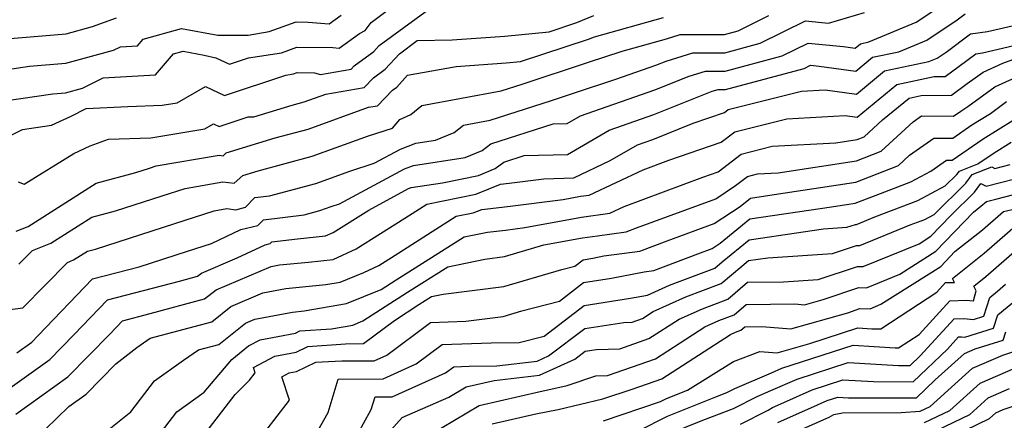
# Model space of a CAD drawing. Extents: x 2081422 to 2089624, y 2849913 to 2854827.
# Drawn here: x 2082099 to 2082247, y 2851174 to 2851234 of the extents above; entities that cross this region are included whole.
import ezdxf

# ---------------------------------------------------------------- set-up
doc = ezdxf.new("R2010")
doc.units = 0

msp = doc.modelspace()

# ---------------------------------------------------------------- linework, layer by layer
at = {"layer": 'Unknown_Line_Type', "color": 0}
for points in [[(2082095.17, 2851221.3, 2714), (2082099.4, 2851221.92, 2714), (2082104.19, 2851222.61, 2714), (2082106.13, 2851222.78, 2714), (2082108.68, 2851223.47, 2714), (2082111.79, 2851225.04, 2714), (2082119.63, 2851225.46, 2714), (2082122.34, 2851228.65, 2714), (2082123.78, 2851229.05, 2714), (2082126.97, 2851228.45, 2714), (2082128.74, 2851228.04, 2714), (2082130.79, 2851227.07, 2714), (2082133.65, 2851228.02, 2714), (2082138.58, 2851228.8, 2714), (2082140.88, 2851229.64, 2714), (2082146.29, 2851229.58, 2714), (2082147.27, 2851229.5, 2714), (2082150.32, 2851231.72, 2714), (2082151.18, 2851232.13, 2714), (2082152.05, 2851233.37, 2714), (2082159.62, 2851239.07, 2714)], [(2082098.78, 2851183.7, 2726), (2082101.03, 2851185.31, 2726), (2082102, 2851186.3, 2726), (2082110.19, 2851194.83, 2726), (2082117.17, 2851196.63, 2726), (2082124.48, 2851198.98, 2726), (2082128.08, 2851200.14, 2726), (2082132.46, 2851202.21, 2726), (2082135.05, 2851202.84, 2726), (2082135.88, 2851203.7, 2726), (2082142.02, 2851204.45, 2726), (2082144.37, 2851205.08, 2726), (2082146.08, 2851205.7, 2726), (2082147.31, 2851206.1, 2726), (2082157.07, 2851211.34, 2726), (2082158.45, 2851211.87, 2726), (2082166.22, 2851213.07, 2726), (2082168.76, 2851214.12, 2726), (2082170.08, 2851215.1, 2726), (2082179.43, 2851218.1, 2726), (2082181.53, 2851218.16, 2726), (2082183.56, 2851219.34, 2726), (2082194.73, 2851223.22, 2726), (2082199.89, 2851225.28, 2726), (2082202.35, 2851226.04, 2726), (2082205.29, 2851226.05, 2726), (2082213.87, 2851228.35, 2726), (2082217.78, 2851230.27, 2726), (2082223.09, 2851229.75, 2726), (2082224.83, 2851229.51, 2726), (2082225.63, 2851230.17, 2726), (2082226.88, 2851230.43, 2726), (2082234.04, 2851233.41, 2726), (2082238.49, 2851236.37, 2726)], [(2082090.61, 2851212.78, 2716), (2082099.67, 2851217.27, 2716), (2082103.99, 2851217.91, 2716), (2082106.98, 2851219.26, 2716), (2082109.22, 2851220.4, 2716), (2082115.48, 2851220.74, 2716), (2082120.64, 2851220.9, 2716), (2082122.89, 2851221.28, 2716), (2082127.18, 2851223.72, 2716), (2082130, 2851222.39, 2716), (2082139.22, 2851225.44, 2716), (2082140.41, 2851225.63, 2716), (2082140.97, 2851225.84, 2716), (2082143.56, 2851225.81, 2716), (2082144.43, 2851225.54, 2716), (2082149.04, 2851226.34, 2716), (2082149.53, 2851226.84, 2716), (2082152.46, 2851229, 2716), (2082153.26, 2851229.88, 2716), (2082160.67, 2851235.3, 2716)], [(2082093.35, 2851225.7, 2712), (2082100.69, 2851226.77, 2712), (2082106.17, 2851227.23, 2712), (2082113.35, 2851229.17, 2712), (2082114.36, 2851229.69, 2712), (2082116.92, 2851229.82, 2712), (2082117.81, 2851230.87, 2712), (2082123.56, 2851232.47, 2712), (2082129.02, 2851231.44, 2712), (2082133.6, 2851231.47, 2712), (2082136.75, 2851231.98, 2712), (2082140.79, 2851233.44, 2712), (2082142.59, 2851233.42, 2712), (2082145.75, 2851233.16, 2712), (2082147.57, 2851234.48, 2712)], [(2082095.31, 2851176.65, 2728), (2082103.75, 2851182.69, 2728), (2082107.38, 2851186.4, 2728), (2082112.44, 2851191.67, 2728), (2082123.25, 2851194.46, 2728), (2082125.97, 2851195.19, 2728), (2082126.54, 2851195.64, 2728), (2082131.94, 2851197.95, 2728), (2082136.11, 2851199.92, 2728), (2082136.9, 2851200.11, 2728), (2082137.15, 2851200.37, 2728), (2082140.99, 2851200.84, 2728), (2082145.23, 2851201.26, 2728), (2082146.37, 2851201.79, 2728), (2082151.7, 2851205.16, 2728), (2082157.68, 2851208.38, 2728), (2082158.1, 2851208.54, 2728), (2082162.79, 2851209.26, 2728), (2082168.21, 2851210.36, 2728), (2082170.74, 2851211.39, 2728), (2082172.02, 2851212.35, 2728), (2082175.09, 2851213.34, 2728), (2082181.57, 2851213.51, 2728), (2082187.84, 2851217.16, 2728), (2082194.57, 2851219.5, 2728), (2082203.35, 2851223.01, 2728), (2082204.26, 2851223.29, 2728), (2082205.34, 2851223.29, 2728), (2082217.19, 2851226.46, 2728), (2082218.15, 2851226.93, 2728), (2082219.45, 2851226.81, 2728), (2082224.93, 2851226.04, 2728), (2082227.46, 2851228.12, 2728), (2082231.4, 2851228.95, 2728), (2082235.61, 2851230.7, 2728), (2082240.16, 2851233.73, 2728), (2082241.4, 2851234.67, 2728)], [(2082095.79, 2851189.95, 2724), (2082099.68, 2851190.45, 2724), (2082106.41, 2851197.29, 2724), (2082107.34, 2851197.66, 2724), (2082109.4, 2851198.97, 2724), (2082110.61, 2851199.29, 2724), (2082122.57, 2851203.14, 2724), (2082128.46, 2851205.04, 2724), (2082130.37, 2851205.37, 2724), (2082131.74, 2851205.21, 2724), (2082133.2, 2851205.57, 2724), (2082134.6, 2851207.02, 2724), (2082136.77, 2851207.29, 2724), (2082143.77, 2851209.16, 2724), (2082148.88, 2851211.01, 2724), (2082152.53, 2851212.19, 2724), (2082156.46, 2851214.31, 2724), (2082158.8, 2851215.2, 2724), (2082161.74, 2851215.65, 2724), (2082164.54, 2851216.81, 2724), (2082165.96, 2851217.94, 2724), (2082169.96, 2851218.68, 2724), (2082179.2, 2851221.65, 2724), (2082182.63, 2851222.78, 2724), (2082188.87, 2851224.85, 2724), (2082194.88, 2851226.93, 2724), (2082196.44, 2851227.55, 2724), (2082200.44, 2851228.78, 2724), (2082205.24, 2851228.81, 2724), (2082210.56, 2851230.24, 2724), (2082217.4, 2851233.6, 2724), (2082220.85, 2851233.27, 2724), (2082226.24, 2851234.87, 2724)], [(2082098.98, 2851209.38, 2718), (2082099.9, 2851209.04, 2718), (2082107.38, 2851213.66, 2718), (2082109.81, 2851214.82, 2718), (2082112.56, 2851215.82, 2718), (2082118.95, 2851216.03, 2718), (2082127.06, 2851217.37, 2718), (2082128.36, 2851218.11, 2718), (2082129.21, 2851217.71, 2718), (2082133.6, 2851219.16, 2718), (2082134.43, 2851219.17, 2718), (2082140.2, 2851220.93, 2718), (2082141.99, 2851221.4, 2718), (2082145.27, 2851222.59, 2718), (2082151.03, 2851223.59, 2718), (2082152.41, 2851225.02, 2718), (2082154.19, 2851226.33, 2718), (2082156.32, 2851228.66, 2718), (2082159.01, 2851230.63, 2718), (2082164.27, 2851230.73, 2718), (2082172.16, 2851231.31, 2718), (2082178.83, 2851231.97, 2718), (2082183.02, 2851233.34, 2718), (2082185.55, 2851234.39, 2718)], [(2082099.11, 2851197.02, 2722), (2082101.13, 2851199.08, 2722), (2082103.92, 2851200.18, 2722), (2082110.05, 2851204.09, 2722), (2082113.65, 2851205.04, 2722), (2082120.66, 2851207.3, 2722), (2082124.11, 2851208.41, 2722), (2082129.78, 2851209.38, 2722), (2082131.47, 2851209.2, 2722), (2082132.77, 2851210.37, 2722), (2082135.08, 2851211.07, 2722), (2082143.18, 2851213.24, 2722), (2082151.68, 2851216.31, 2722), (2082155.28, 2851217.49, 2722), (2082156.4, 2851218.77, 2722), (2082158.02, 2851219.53, 2722), (2082159.7, 2851220.86, 2722), (2082171.62, 2851223.08, 2722), (2082174.77, 2851224.09, 2722), (2082184.77, 2851227.38, 2722), (2082189.8, 2851229.04, 2722), (2082196.48, 2851230.9, 2722), (2082198.54, 2851231.53, 2722), (2082205.18, 2851231.57, 2722), (2082207.24, 2851232.12, 2722), (2082211.85, 2851234.39, 2722)], [(2082018.95, 2851221.1, 2710), (2082024.77, 2851223.34, 2710), (2082029.4, 2851223.52, 2710), (2082035.62, 2851223.72, 2710), (2082036.8, 2851222.94, 2710), (2082043.79, 2851225.08, 2710), (2082047.84, 2851225.22, 2710), (2082054.68, 2851224.63, 2710), (2082058.03, 2851225.34, 2710), (2082062.85, 2851223.79, 2710), (2082068.06, 2851223.44, 2710), (2082070.94, 2851224.89, 2710), (2082075.78, 2851225.27, 2710), (2082082.92, 2851226.98, 2710), (2082084.66, 2851227.89, 2710), (2082089.67, 2851228.39, 2710), (2082094.8, 2851230.57, 2710), (2082097.2, 2851230.92, 2710), (2082106.21, 2851231.67, 2710), (2082110.15, 2851232.74, 2710), (2082113.79, 2851234.07, 2710)], [(2082098.65, 2851174.47, 2730), (2082106.48, 2851180.07, 2730), (2082112.76, 2851186.49, 2730), (2082114.7, 2851188.51, 2730), (2082118.84, 2851189.58, 2730), (2082127.03, 2851191.78, 2730), (2082128.75, 2851193.15, 2730), (2082137.03, 2851196.69, 2730), (2082138.27, 2851196.92, 2730), (2082142.63, 2851197.34, 2730), (2082146.37, 2851197.7, 2730), (2082149.8, 2851199.31, 2730), (2082157.14, 2851203.95, 2730), (2082160.43, 2851206.05, 2730), (2082167.81, 2851207.55, 2730), (2082171.52, 2851209.06, 2730), (2082172.83, 2851209.2, 2730), (2082178.01, 2851209.86, 2730), (2082182.52, 2851210, 2730), (2082188.03, 2851212.6, 2730), (2082192.12, 2851214.98, 2730), (2082194.42, 2851215.78, 2730), (2082200.47, 2851218.2, 2730), (2082205.18, 2851219.83, 2730), (2082205.77, 2851220.29, 2730), (2082216.78, 2851223.05, 2730), (2082220.31, 2851223.24, 2730), (2082225.04, 2851222.58, 2730), (2082229.28, 2851226.08, 2730), (2082235.92, 2851227.47, 2730), (2082237.17, 2851227.99, 2730), (2082238.53, 2851228.89, 2730), (2082242.19, 2851231.66, 2730), (2082244.74, 2851231.99, 2730), (2082251.96, 2851233.67, 2730)], [(2082098.67, 2851201.98, 2720), (2082100.5, 2851202.7, 2720), (2082110.71, 2851209.21, 2720), (2082116.7, 2851210.79, 2720), (2082118.75, 2851211.45, 2720), (2082119.77, 2851211.78, 2720), (2082129.2, 2851213.4, 2720), (2082129.81, 2851213.33, 2720), (2082130.28, 2851213.76, 2720), (2082137.64, 2851216, 2720), (2082142.58, 2851217.32, 2720), (2082151.67, 2851220.6, 2720), (2082153.01, 2851220.84, 2720), (2082155.3, 2851223.19, 2720), (2082155.93, 2851223.65, 2720), (2082157.54, 2851225.43, 2720), (2082164.84, 2851226.73, 2720), (2082172.38, 2851227.29, 2720), (2082174.55, 2851227.51, 2720), (2082184.77, 2851230.83, 2720), (2082185.67, 2851231.2, 2720), (2082196.01, 2851234.08, 2720)], [(2082099.58, 2851168.8, 2732), (2082106.62, 2851175.61, 2732), (2082109.2, 2851177.45, 2732), (2082113.67, 2851182.02, 2732), (2082116.83, 2851184.51, 2732), (2082118.86, 2851185.89, 2732), (2082128.09, 2851188.37, 2732), (2082130.96, 2851190.65, 2732), (2082135.8, 2851192.72, 2732), (2082139.26, 2851193.37, 2732), (2082145.27, 2851193.94, 2732), (2082147.42, 2851194.32, 2732), (2082150.96, 2851195.77, 2732), (2082153.23, 2851196.83, 2732), (2082155.69, 2851198.39, 2732), (2082164.87, 2851204.22, 2732), (2082167.41, 2851204.74, 2732), (2082168.69, 2851205.26, 2732), (2082172.56, 2851205.68, 2732), (2082180.94, 2851206.73, 2732), (2082183.56, 2851207.22, 2732), (2082184.87, 2851207.41, 2732), (2082192.96, 2851211.21, 2732), (2082196.81, 2851212.64, 2732), (2082204.72, 2851215.36, 2732), (2082206.74, 2851216.93, 2732), (2082214.58, 2851218.89, 2732), (2082223.34, 2851219.36, 2732), (2082225.14, 2851219.11, 2732), (2082231.11, 2851224.04, 2732), (2082236.72, 2851225.21, 2732), (2082238.39, 2851225.22, 2732), (2082240.48, 2851226.77, 2732), (2082242.97, 2851228.65, 2732), (2082243.98, 2851228.78, 2732), (2082248.68, 2851229.87, 2732)], [(2082112.67, 2851172.2, 2734), (2082115.96, 2851174.8, 2734), (2082119.47, 2851179.5, 2734), (2082123.83, 2851182.6, 2734), (2082126.11, 2851184.14, 2734), (2082129.15, 2851184.96, 2734), (2082133.17, 2851188.15, 2734), (2082134.58, 2851188.76, 2734), (2082140.26, 2851189.82, 2734), (2082142.01, 2851189.99, 2734), (2082148.38, 2851191.09, 2734), (2082153.59, 2851193.23, 2734), (2082155.81, 2851194.66, 2734), (2082166.04, 2851201.13, 2734), (2082169.55, 2851201.85, 2734), (2082172.29, 2851202.15, 2734), (2082175.17, 2851202.51, 2734), (2082183.69, 2851204.1, 2734), (2082187.94, 2851204.7, 2734), (2082190.09, 2851205.71, 2734), (2082201.96, 2851210.11, 2734), (2082204.26, 2851210.9, 2734), (2082207.7, 2851213.57, 2734), (2082212.38, 2851214.74, 2734), (2082221.92, 2851215.25, 2734), (2082225.17, 2851215.75, 2734), (2082226.19, 2851216.14, 2734), (2082228.98, 2851218.72, 2734), (2082232.94, 2851221.99, 2734), (2082234.78, 2851222.38, 2734), (2082239.35, 2851222.41, 2734), (2082241.71, 2851224.16, 2734), (2082244.09, 2851225.91, 2734), (2082247.05, 2851227.26, 2734), (2082254.08, 2851229.79, 2734)], [(2082119.91, 2851170.93, 2736), (2082122.83, 2851174.83, 2736), (2082126.95, 2851177.76, 2736), (2082131.12, 2851182.7, 2736), (2082133.64, 2851184.74, 2736), (2082135.37, 2851185.66, 2736), (2082140.72, 2851186.66, 2736), (2082141.37, 2851186.98, 2736), (2082146.09, 2851187.31, 2736), (2082149.34, 2851187.87, 2736), (2082150.82, 2851188.48, 2736), (2082157.52, 2851192.79, 2736), (2082163.59, 2851196.63, 2736), (2082169.17, 2851197.79, 2736), (2082172.1, 2851198.16, 2736), (2082178.02, 2851199.9, 2736), (2082183.83, 2851200.98, 2736), (2082186.09, 2851201.3, 2736), (2082190.39, 2851201.87, 2736), (2082191.99, 2851202.48, 2736), (2082203.9, 2851206.86, 2736), (2082206.87, 2851208.82, 2736), (2082208.67, 2851210.21, 2736), (2082210.18, 2851210.58, 2736), (2082213.25, 2851210.75, 2736), (2082225.05, 2851212.56, 2736), (2082228.76, 2851213.99, 2736), (2082233.56, 2851218.42, 2736), (2082234.8, 2851219.3, 2736), (2082239.65, 2851219.29, 2736), (2082240.74, 2851220.04, 2736), (2082241.79, 2851220.7, 2736), (2082245.85, 2851223.69, 2736), (2082253.89, 2851227.36, 2736)], [(2082126.27, 2851170.47, 2738), (2082131.63, 2851177.41, 2738), (2082133.79, 2851179.59, 2738), (2082134.64, 2851180.68, 2738), (2082134.38, 2851181.48, 2738), (2082137.57, 2851183.16, 2738), (2082140.79, 2851183.77, 2738), (2082142.57, 2851184.63, 2738), (2082148.19, 2851185.02, 2738), (2082150.92, 2851185.11, 2738), (2082155.57, 2851188.57, 2738), (2082159.23, 2851190.93, 2738), (2082161.15, 2851192.14, 2738), (2082162.9, 2851192.5, 2738), (2082172.01, 2851193.66, 2738), (2082180.73, 2851196.22, 2738), (2082182.68, 2851196.74, 2738), (2082183.93, 2851197.69, 2738), (2082185.38, 2851197.92, 2738), (2082187.06, 2851198.25, 2738), (2082192.49, 2851198.96, 2738), (2082196.58, 2851200.54, 2738), (2082203.62, 2851203.12, 2738), (2082207.55, 2851205.71, 2738), (2082209.09, 2851206.96, 2738), (2082213.31, 2851207.58, 2738), (2082224.94, 2851209.37, 2738), (2082231.34, 2851211.83, 2738), (2082233.02, 2851213.39, 2738), (2082236.69, 2851215.98, 2738), (2082239.53, 2851215.98, 2738), (2082242.4, 2851217.95, 2738), (2082245.19, 2851219.69, 2738), (2082247.61, 2851221.47, 2738)], [(2082136.06, 2851171.78, 2740), (2082139.78, 2851176.59, 2740), (2082138.66, 2851180.09, 2740), (2082139.76, 2851180.67, 2740), (2082140.87, 2851180.88, 2740), (2082143.76, 2851182.27, 2740), (2082145.66, 2851182.4, 2740), (2082147.65, 2851182.47, 2740), (2082152.52, 2851182.49, 2740), (2082154.43, 2851183.35, 2740), (2082160.97, 2851188.27, 2740), (2082166.32, 2851188.45, 2740), (2082171.91, 2851189.16, 2740), (2082174.72, 2851189.98, 2740), (2082180.37, 2851191.47, 2740), (2082184.01, 2851194.25, 2740), (2082188.23, 2851194.9, 2740), (2082193.1, 2851195.86, 2740), (2082194.58, 2851196.05, 2740), (2082201.17, 2851198.59, 2740), (2082203.34, 2851199.38, 2740), (2082204.55, 2851200.18, 2740), (2082209, 2851203.83, 2740), (2082221.28, 2851205.63, 2740), (2082224.83, 2851206.17, 2740), (2082228.67, 2851207.65, 2740), (2082233.21, 2851209.38, 2740), (2082236.24, 2851211.01, 2740), (2082238.58, 2851212.67, 2740), (2082239.41, 2851212.67, 2740), (2082244.07, 2851215.86, 2740), (2082248.59, 2851218.68, 2740)], [(2082142.73, 2851169.65, 2742), (2082145.59, 2851174.71, 2742), (2082147.1, 2851179.75, 2742), (2082153.88, 2851179.77, 2742), (2082158.85, 2851182.02, 2742), (2082162.73, 2851184.94, 2742), (2082170.12, 2851185.18, 2742), (2082174.35, 2851185.23, 2742), (2082178.06, 2851186.2, 2742), (2082184.09, 2851190.81, 2742), (2082191.07, 2851191.88, 2742), (2082193.6, 2851192.38, 2742), (2082196.92, 2851193.85, 2742), (2082203.75, 2851196.42, 2742), (2082204.84, 2851197.36, 2742), (2082208.91, 2851200.7, 2742), (2082220.08, 2851202.33, 2742), (2082223.58, 2851202.57, 2742), (2082224.88, 2851203, 2742), (2082225.06, 2851202.99, 2742), (2082227.78, 2851204.11, 2742), (2082234.27, 2851206.57, 2742), (2082238.38, 2851208.78, 2742), (2082240.15, 2851210.52, 2742), (2082240.51, 2851211.01, 2742), (2082243.29, 2851212.1, 2742), (2082245.73, 2851213.77, 2742), (2082248.32, 2851215.38, 2742)], [(2082149.75, 2851170.98, 2744), (2082152.09, 2851175.15, 2744), (2082152.66, 2851177.05, 2744), (2082155.23, 2851177.06, 2744), (2082163.27, 2851180.68, 2744), (2082164.49, 2851181.6, 2744), (2082166.82, 2851181.68, 2744), (2082170.98, 2851181.73, 2744), (2082177.02, 2851182.43, 2744), (2082178.72, 2851183.21, 2744), (2082184.18, 2851187.36, 2744), (2082190.07, 2851188.27, 2744), (2082191.31, 2851188.32, 2744), (2082192.88, 2851188.86, 2744), (2082194.49, 2851189.9, 2744), (2082199.4, 2851192.09, 2744), (2082204.72, 2851194.09, 2744), (2082207.78, 2851196.71, 2744), (2082208.83, 2851197.56, 2744), (2082211.69, 2851197.98, 2744), (2082221.44, 2851198.63, 2744), (2082225.04, 2851199.83, 2744), (2082225.57, 2851199.82, 2744), (2082233.13, 2851202.92, 2744), (2082235.32, 2851203.75, 2744), (2082236.71, 2851204.5, 2744), (2082241.48, 2851209.19, 2744), (2082242.46, 2851210.51, 2744), (2082245.38, 2851211.65, 2744), (2082245.86, 2851211.39, 2744), (2082248.13, 2851211.98, 2744)], [(2082153.31, 2851170.16, 2746), (2082156.72, 2851173.97, 2746), (2082163.76, 2851177.01, 2746), (2082166.35, 2851178.57, 2746), (2082170.57, 2851179.52, 2746), (2082177.39, 2851180.32, 2746), (2082182.67, 2851182.71, 2746), (2082184.26, 2851183.92, 2746), (2082185.97, 2851184.19, 2746), (2082189.45, 2851184.31, 2746), (2082193.84, 2851185.83, 2746), (2082198.36, 2851188.75, 2746), (2082201.88, 2851190.32, 2746), (2082205.69, 2851191.75, 2746), (2082208.67, 2851194.29, 2746), (2082214.09, 2851194.35, 2746), (2082219.3, 2851194.7, 2746), (2082225.21, 2851196.66, 2746), (2082226.07, 2851196.65, 2746), (2082234.45, 2851200.09, 2746), (2082236.23, 2851201.21, 2746), (2082239.24, 2851204.35, 2746), (2082242.81, 2851207.86, 2746), (2082243.75, 2851209.13, 2746), (2082244.52, 2851208.72, 2746), (2082251.23, 2851210.47, 2746)], [(2082160.9, 2851171.35, 2748), (2082168.3, 2851175.79, 2748), (2082177.48, 2851177.86, 2748), (2082178.19, 2851178, 2748), (2082181.53, 2851178.78, 2748), (2082185.87, 2851180.24, 2748), (2082187.59, 2851180.3, 2748), (2082194.81, 2851182.8, 2748), (2082202.23, 2851187.6, 2748), (2082204.36, 2851188.55, 2748), (2082206.66, 2851189.41, 2748), (2082208.46, 2851190.95, 2748), (2082215.77, 2851191.03, 2748), (2082217.21, 2851190.92, 2748), (2082220.03, 2851191.71, 2748), (2082225.38, 2851193.49, 2748), (2082226.57, 2851193.48, 2748), (2082231.58, 2851195.53, 2748), (2082236.99, 2851198.95, 2748), (2082242.65, 2851204.86, 2748), (2082243.75, 2851205.74, 2748), (2082244.58, 2851206.46, 2748), (2082245.98, 2851206.78, 2748), (2082254.32, 2851208.95, 2748)], [(2082170.26, 2851173.01, 2750), (2082176.85, 2851174.49, 2750), (2082180.17, 2851175.17, 2750), (2082186.92, 2851176.75, 2750), (2082191.3, 2851178.23, 2750), (2082195.77, 2851179.78, 2750), (2082206.1, 2851186.45, 2750), (2082206.84, 2851186.78, 2750), (2082207.63, 2851187.08, 2750), (2082208.26, 2851187.61, 2750), (2082210.79, 2851187.64, 2750), (2082215.17, 2851187.31, 2750), (2082223.75, 2851189.72, 2750), (2082225.55, 2851190.33, 2750), (2082227.08, 2851190.31, 2750), (2082228.7, 2851190.98, 2750), (2082237.74, 2851196.69, 2750), (2082239.85, 2851198.9, 2750), (2082243.99, 2851202.2, 2750), (2082247.14, 2851204.94, 2750), (2082252.42, 2851206.14, 2750)], [(2082186.99, 2851173.47, 2752), (2082195.56, 2851176.37, 2752), (2082196.5, 2851176.84, 2752), (2082199.63, 2851178.09, 2752), (2082206.55, 2851182.38, 2752), (2082210.53, 2851183.9, 2752), (2082213.13, 2851183.71, 2752), (2082218.04, 2851185.09, 2752), (2082225.27, 2851187.44, 2752), (2082227.36, 2851187.31, 2752), (2082228.71, 2851187.3, 2752), (2082237.11, 2851192.79, 2752), (2082238.45, 2851194.25, 2752), (2082239.8, 2851194.28, 2752), (2082239.48, 2851194.87, 2752), (2082244.23, 2851198.67, 2752), (2082249.7, 2851203.42, 2752)], [(2082192.26, 2851171.96, 2754), (2082196.63, 2851174.15, 2754), (2082203.92, 2851177.07, 2754), (2082205.53, 2851177.7, 2754), (2082206.75, 2851178.32, 2754), (2082212.29, 2851180.68, 2754), (2082213.83, 2851181.36, 2754), (2082224.52, 2851184.83, 2754), (2082230.88, 2851184.45, 2754), (2082231.37, 2851184.45, 2754), (2082234.46, 2851186.46, 2754), (2082239.09, 2851191.52, 2754), (2082241.53, 2851191.59, 2754), (2082242.62, 2851191.49, 2754), (2082243.04, 2851193, 2754), (2082242.67, 2851193.7, 2754), (2082244.47, 2851195.14, 2754), (2082252.26, 2851201.91, 2754)], [(2082196.75, 2851171.45, 2756), (2082201.96, 2851173.54, 2756), (2082206.56, 2851175.33, 2756), (2082210.09, 2851177.12, 2756), (2082212.15, 2851178, 2756), (2082216.1, 2851179.74, 2756), (2082223.77, 2851182.23, 2756), (2082231.35, 2851181.77, 2756), (2082233.12, 2851181.77, 2756), (2082234.64, 2851183.23, 2756), (2082239.74, 2851188.79, 2756), (2082241.19, 2851188.84, 2756), (2082242.66, 2851188.7, 2756), (2082244.2, 2851189.19, 2756), (2082245.09, 2851191.98, 2756), (2082246.27, 2851192.95, 2756), (2082247.47, 2851194, 2756)], [(2082207.6, 2851172.97, 2758), (2082211.78, 2851175.08, 2758), (2082212.4, 2851175.48, 2758), (2082214.12, 2851176.24, 2758), (2082218.38, 2851178.13, 2758), (2082223.01, 2851179.63, 2758), (2082227.6, 2851179.35, 2758), (2082233.58, 2851179.34, 2758), (2082238.73, 2851184.26, 2758), (2082240.38, 2851186.07, 2758), (2082240.85, 2851186.08, 2758), (2082241.33, 2851186.04, 2758), (2082245.65, 2851187.4, 2758), (2082246.29, 2851189.4, 2758), (2082250.52, 2851192.88, 2758)], [(2082213.21, 2851173.22, 2760), (2082219.18, 2851175.86, 2760), (2082220.65, 2851176.51, 2760), (2082222.26, 2851177.03, 2760), (2082223.85, 2851176.93, 2760), (2082234.05, 2851176.92, 2760), (2082236.89, 2851179.63, 2760), (2082241.3, 2851183.6, 2760), (2082242.87, 2851184.28, 2760), (2082247.1, 2851185.61, 2760), (2082247.49, 2851186.83, 2760)], [(2082214.02, 2851170.95, 2762), (2082220.93, 2851174.01, 2762), (2082221.65, 2851174.4, 2762), (2082222.92, 2851174.68, 2762), (2082231.78, 2851174.71, 2762), (2082234.63, 2851174.93, 2762), (2082236.11, 2851175.64, 2762), (2082242.48, 2851181.37, 2762), (2082247.06, 2851183.35, 2762), (2082248.55, 2851183.82, 2762)], [(2082235.26, 2851173.2, 2764), (2082239.09, 2851175.03, 2764), (2082243.66, 2851179.14, 2764), (2082248.93, 2851181.43, 2764)], [(2082235.9, 2851171.47, 2766), (2082242.07, 2851174.42, 2766), (2082244.83, 2851176.91, 2766), (2082248.03, 2851178.3, 2766)], [(2082241.42, 2851172.07, 2768), (2082245.05, 2851173.82, 2768), (2082246.01, 2851174.68, 2768), (2082247.12, 2851175.16, 2768), (2082252.09, 2851176.82, 2768)]]:
    msp.add_polyline3d(points, dxfattribs=at)

doc.saveas('drawing.dxf')
